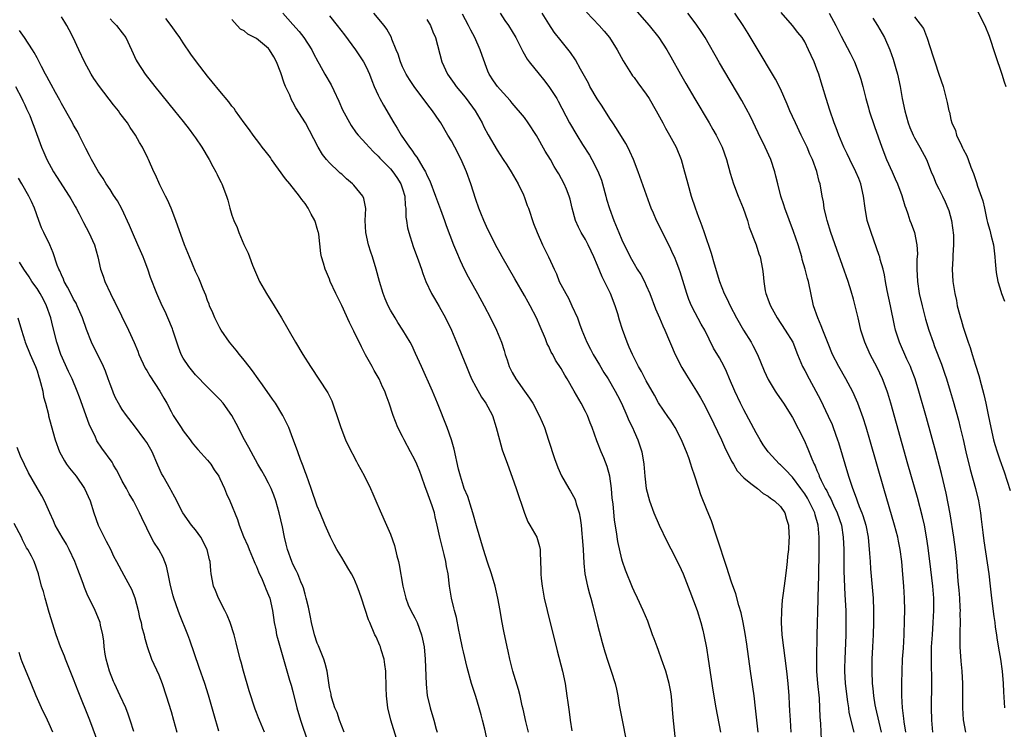
# Model space of a CAD drawing. Units: inches. Extents: x 2631000 to 2634000, y 1476000 to 1479000.
# Drawn here: x 2631310 to 2631472, y 1477593 to 1477710 of the extents above; entities that cross this region are included whole.
import ezdxf

# ---------------------------------------------------------------- set-up
doc = ezdxf.new("R2010")
doc.units = ezdxf.units.IN
doc.header["$MEASUREMENT"] = 0
doc.layers.add('LD26311476_2ft', color=212, linetype='Continuous')

msp = doc.modelspace()

# ---------------------------------------------------------------- linework, layer by layer
at = {"layer": 'LD26311476_2ft'}
for points, elevation in [([(2631409.96, 1477713), (2631413.49, 1477709), (2631415.07, 1477707), (2631416.35, 1477705), (2631417, 1477703.86), (2631418.6, 1477701), (2631419.47, 1477699.47), (2631420.95, 1477696.95), (2631423.31, 1477693), (2631423.93, 1477691.93), (2631424.45, 1477691), (2631425, 1477689.9), (2631425.43, 1477689), (2631426.15, 1477687), (2631426.76, 1477684.76), (2631427.28, 1477683), (2631428.05, 1477681), (2631428.89, 1477679), (2631429.58, 1477677), (2631429.9, 1477675.9), (2631431, 1477673), (2631431.49, 1477671.49), (2631431.68, 1477671), (2631432.06, 1477669), (2631432.16, 1477668.16), (2631432.26, 1477667), (2631432.53, 1477665.47), (2631432.63, 1477665), (2631432.74, 1477664.74), (2631433, 1477663.98), (2631433.27, 1477663.27), (2631433.36, 1477663), (2631434.46, 1477661), (2631435.81, 1477659), (2631437.02, 1477657), (2631437.81, 1477655), (2631438.64, 1477653), (2631439, 1477652.36), (2631439.71, 1477651), (2631440.81, 1477649), (2631441.56, 1477647.56), (2631442.86, 1477644.86), (2631443.48, 1477643.48), (2631443.68, 1477643), (2631444.4, 1477641), (2631444.55, 1477640.55), (2631446.2, 1477635), (2631446.77, 1477633.23), (2631447, 1477632.62), (2631447.46, 1477631.46), (2631447.6, 1477631), (2631447.94, 1477630.06), (2631448.39, 1477629), (2631448.55, 1477628.55), (2631449, 1477627), (2631449.39, 1477625), (2631449.64, 1477622.36), (2631449.71, 1477621), (2631449.8, 1477619.8), (2631450.21, 1477615), (2631450.31, 1477613), (2631450.3, 1477611), (2631450.21, 1477609), (2631450.1, 1477607), (2631450.01, 1477605), (2631450.01, 1477603), (2631450.09, 1477601), (2631450.18, 1477600.18), (2631450.28, 1477599), (2631450.51, 1477597.49), (2631450.6, 1477597), (2631451.56, 1477593)], 10196), ([(2631403.2, 1477711.2), (2631405.28, 1477709), (2631406.07, 1477708.07), (2631406.93, 1477707), (2631408.21, 1477705), (2631409.21, 1477703.21), (2631410.59, 1477701), (2631410.75, 1477700.75), (2631411, 1477700.44), (2631411.59, 1477699.59), (2631413, 1477697.74), (2631413.49, 1477697), (2631414.63, 1477695), (2631415.69, 1477693), (2631416.15, 1477692.15), (2631416.82, 1477691), (2631417.88, 1477689), (2631418.7, 1477687), (2631419.27, 1477685), (2631419.63, 1477683.63), (2631419.79, 1477683), (2631420.38, 1477681), (2631421, 1477679.07), (2631421.57, 1477677.56), (2631421.76, 1477677), (2631422.12, 1477676.12), (2631422.48, 1477675), (2631423.64, 1477671.64), (2631424.15, 1477669.85), (2631425.03, 1477667), (2631425.79, 1477665), (2631426.19, 1477664.19), (2631426.75, 1477663), (2631427.81, 1477661), (2631428.97, 1477659), (2631430.19, 1477657), (2631430.48, 1477656.48), (2631431.22, 1477655), (2631432.34, 1477652.34), (2631433, 1477650.9), (2631434.17, 1477649), (2631434.49, 1477648.49), (2631435.49, 1477647), (2631437, 1477644.63), (2631438.92, 1477640.92), (2631439.52, 1477639.52), (2631440.15, 1477637.85), (2631440.52, 1477637), (2631440.7, 1477636.7), (2631441, 1477635.94), (2631441.3, 1477635.3), (2631441.39, 1477635), (2631441.7, 1477634.3), (2631442.36, 1477633), (2631442.6, 1477632.6), (2631443, 1477631.76), (2631443.28, 1477631.28), (2631443.72, 1477630.28), (2631444.34, 1477629), (2631445.02, 1477627), (2631445.33, 1477625), (2631445.4, 1477623), (2631445.4, 1477621.4), (2631445.42, 1477619.42), (2631445.57, 1477615.57), (2631445.72, 1477613), (2631445.75, 1477611.75), (2631445.76, 1477611), (2631445.72, 1477609), (2631445.56, 1477605), (2631445.55, 1477603.55), (2631445.54, 1477603), (2631445.66, 1477601), (2631446, 1477598), (2631446.17, 1477597), (2631446.26, 1477596.26), (2631447.03, 1477593)], 10198), ([(2631467.37, 1477711.37), (2631468.07, 1477709.93), (2631468.55, 1477709), (2631469.24, 1477707.24), (2631470.25, 1477704.25), (2631471.32, 1477701), (2631471.75, 1477699.75), (2631472.02, 1477699)], 10182), ([(2631371.99, 1477591.99), (2631371.09, 1477595), (2631370.6, 1477597), (2631370.34, 1477599), (2631370.3, 1477600.3), (2631370.24, 1477603), (2631370.11, 1477604.11), (2631369.97, 1477605), (2631369.48, 1477606.52), (2631369.35, 1477607), (2631369.26, 1477607.26), (2631368.65, 1477608.65), (2631368.47, 1477609), (2631367.61, 1477611), (2631367.43, 1477611.43), (2631366.23, 1477615), (2631365.94, 1477615.94), (2631365.55, 1477617), (2631365, 1477618.26), (2631364.63, 1477619), (2631364, 1477620), (2631363.43, 1477621), (2631363, 1477621.68), (2631362.23, 1477623), (2631361.79, 1477623.79), (2631361.17, 1477625), (2631360.29, 1477627), (2631359.45, 1477629), (2631359, 1477630.11), (2631358, 1477633), (2631357.21, 1477635.21), (2631357, 1477635.74), (2631356.68, 1477636.68), (2631356.24, 1477637.76), (2631355.79, 1477639), (2631355.61, 1477639.61), (2631355, 1477641.23), (2631354.32, 1477643), (2631353.9, 1477643.9), (2631353.33, 1477645), (2631352.12, 1477647), (2631351.67, 1477647.67), (2631350.03, 1477650.03), (2631349.3, 1477651), (2631348.34, 1477652.34), (2631347.81, 1477653), (2631347, 1477654.08), (2631346.24, 1477655), (2631345.71, 1477655.71), (2631344.61, 1477657), (2631343.21, 1477659), (2631343, 1477659.35), (2631342.17, 1477661), (2631341.84, 1477661.84), (2631341.32, 1477663), (2631341.24, 1477663.24), (2631341, 1477663.86), (2631340.71, 1477664.71), (2631340.26, 1477665.74), (2631339.78, 1477667), (2631339.54, 1477667.54), (2631339, 1477668.64), (2631338.01, 1477671), (2631337.22, 1477673), (2631335.78, 1477677), (2631335.01, 1477679.01), (2631334.4, 1477680.4), (2631334.09, 1477681), (2631333.17, 1477682.83), (2631332.47, 1477684.47), (2631332.19, 1477685), (2631331.29, 1477687), (2631331.19, 1477687.19), (2631330.32, 1477689), (2631329.8, 1477689.8), (2631329.17, 1477691), (2631328.27, 1477692.27), (2631327.83, 1477693), (2631326.62, 1477694.62), (2631326.35, 1477695), (2631325.58, 1477695.98), (2631323.23, 1477699), (2631322.31, 1477700.31), (2631321.91, 1477701), (2631320.82, 1477703), (2631319.85, 1477705), (2631318.95, 1477707), (2631318.26, 1477708.26), (2631317.9, 1477709), (2631317.54, 1477709.54), (2631317, 1477710.42)], 10220), ([(2631325, 1477710.07), (2631325.52, 1477709.52), (2631325.58, 1477709.46), (2631326.05, 1477709), (2631327, 1477707.8), (2631327.58, 1477707), (2631328.51, 1477705), (2631329.28, 1477703.28), (2631329.43, 1477703), (2631330.75, 1477701), (2631332.33, 1477699), (2631335.58, 1477695), (2631337, 1477693.23), (2631337.98, 1477691.98), (2631338.71, 1477691), (2631339, 1477690.58), (2631340.05, 1477689), (2631341.25, 1477687), (2631341.85, 1477685.85), (2631342.36, 1477685), (2631342.55, 1477684.55), (2631343, 1477683.6), (2631343.2, 1477683.2), (2631343.33, 1477683), (2631344.09, 1477681), (2631344.3, 1477680.3), (2631344.66, 1477679), (2631345, 1477677.88), (2631345.29, 1477677), (2631345.83, 1477675.82), (2631346.13, 1477675), (2631346.97, 1477673.03), (2631347.64, 1477671.64), (2631347.85, 1477671), (2631348.35, 1477669.65), (2631349, 1477668.1), (2631349.52, 1477667), (2631350.65, 1477665), (2631351.9, 1477663), (2631353.11, 1477661), (2631355.42, 1477657), (2631356.6, 1477655), (2631357.86, 1477653), (2631360.72, 1477648.72), (2631361.38, 1477647.38), (2631361.75, 1477646.25), (2631362.21, 1477645), (2631362.84, 1477643), (2631363.61, 1477641), (2631364.05, 1477640.05), (2631365.43, 1477637.43), (2631365.68, 1477637), (2631366.12, 1477636.12), (2631366.73, 1477635), (2631367.71, 1477633), (2631368.1, 1477632.1), (2631368.61, 1477631), (2631369.33, 1477629.33), (2631370.38, 1477627), (2631371, 1477625.49), (2631371.67, 1477623.67), (2631372.04, 1477621.96), (2631372.33, 1477621), (2631372.46, 1477620.46), (2631373.03, 1477617), (2631373.51, 1477615), (2631373.93, 1477613.93), (2631374.35, 1477613), (2631375, 1477611.76), (2631375.38, 1477611), (2631376.12, 1477609), (2631376.29, 1477608.29), (2631376.53, 1477607), (2631376.73, 1477605), (2631376.88, 1477600.88), (2631377.05, 1477599.05), (2631377.52, 1477597), (2631378.12, 1477595), (2631378.5, 1477593.5), (2631378.66, 1477593)], 10218), ([(2631387.02, 1477591), (2631386.51, 1477593.49), (2631386.12, 1477595), (2631385.87, 1477595.87), (2631385.58, 1477597), (2631385, 1477598.89), (2631384.33, 1477601), (2631383.61, 1477603.61), (2631383, 1477606.2), (2631382.85, 1477606.85), (2631382.42, 1477609), (2631382.23, 1477609.77), (2631381.83, 1477611.83), (2631381.5, 1477613), (2631381.42, 1477613.42), (2631381.04, 1477615), (2631380.72, 1477617), (2631380.46, 1477619), (2631380.22, 1477620.22), (2631380.1, 1477621), (2631379.82, 1477622.18), (2631379.47, 1477623.47), (2631379.09, 1477625), (2631378.68, 1477627), (2631378.35, 1477628.35), (2631378.21, 1477629), (2631377.85, 1477630.15), (2631377, 1477632.58), (2631376.73, 1477633.27), (2631376.08, 1477635), (2631375.81, 1477635.81), (2631375.31, 1477637), (2631375, 1477637.7), (2631374.32, 1477639), (2631373.24, 1477641), (2631373, 1477641.51), (2631372.24, 1477643), (2631371.44, 1477645), (2631370.82, 1477647), (2631370.3, 1477648.3), (2631370.07, 1477649), (2631369.69, 1477649.69), (2631369.13, 1477651), (2631368.36, 1477652.36), (2631368.03, 1477653), (2631366.93, 1477654.93), (2631366.23, 1477656.23), (2631365, 1477658.83), (2631364.26, 1477660.26), (2631363, 1477663.03), (2631362.03, 1477665), (2631361.13, 1477667), (2631361, 1477667.34), (2631360.49, 1477668.49), (2631360.29, 1477669), (2631360.03, 1477669.97), (2631359.71, 1477671), (2631359.59, 1477671.59), (2631359.23, 1477674.77), (2631359.2, 1477675), (2631359.15, 1477675.15), (2631359, 1477675.68), (2631358.68, 1477676.68), (2631358.6, 1477677), (2631358.02, 1477678.02), (2631357.52, 1477679), (2631357, 1477679.75), (2631356.44, 1477680.44), (2631356.07, 1477681), (2631354.47, 1477683), (2631353.8, 1477683.8), (2631351.5, 1477687), (2631351.3, 1477687.3), (2631350.44, 1477688.44), (2631349.96, 1477689), (2631349.56, 1477689.56), (2631348.46, 1477691), (2631347.87, 1477691.87), (2631347.02, 1477693), (2631345.57, 1477695), (2631345.35, 1477695.35), (2631345, 1477695.74), (2631344.48, 1477696.48), (2631343, 1477698.23), (2631341.77, 1477699.77), (2631341, 1477700.66), (2631339.17, 1477703), (2631338.26, 1477704.26), (2631337, 1477706.14), (2631336.45, 1477707), (2631335.85, 1477707.85), (2631335.01, 1477709), (2631334.14, 1477710.14)], 10216), ([(2631393.66, 1477593), (2631393.24, 1477594.76), (2631392.8, 1477596.8), (2631392.65, 1477597.35), (2631392.27, 1477599), (2631392.01, 1477600.01), (2631391.1, 1477603), (2631390.6, 1477605), (2631390.33, 1477606.33), (2631390.17, 1477607), (2631389.6, 1477609.6), (2631389.3, 1477611.3), (2631389.03, 1477613), (2631388.65, 1477615), (2631388.18, 1477617), (2631387.58, 1477619), (2631386.92, 1477620.92), (2631386.25, 1477623), (2631385.12, 1477626.88), (2631384.65, 1477628.65), (2631384.54, 1477629), (2631384.29, 1477629.71), (2631383.69, 1477631.69), (2631383.13, 1477633), (2631383, 1477633.38), (2631382.49, 1477635), (2631382.19, 1477636.19), (2631381.46, 1477639.46), (2631381.01, 1477641), (2631380.3, 1477643), (2631378.73, 1477647), (2631377.91, 1477649), (2631376.08, 1477653), (2631375.14, 1477655.14), (2631374.5, 1477656.5), (2631374.22, 1477657), (2631373.05, 1477659), (2631372.24, 1477660.24), (2631371.76, 1477661), (2631371, 1477662.29), (2631370.63, 1477663), (2631370.14, 1477664.14), (2631369.82, 1477665), (2631369.21, 1477667), (2631368.68, 1477669), (2631368.06, 1477671), (2631367.78, 1477671.78), (2631367.4, 1477673), (2631366.95, 1477675), (2631366.87, 1477677), (2631366.95, 1477678.95), (2631366.62, 1477680.62), (2631366.46, 1477681), (2631365, 1477682.78), (2631364.8, 1477683), (2631363.8, 1477683.8), (2631363, 1477684.57), (2631362.76, 1477684.76), (2631362.55, 1477685), (2631361, 1477686.47), (2631360.53, 1477687), (2631359.84, 1477687.84), (2631359.17, 1477689), (2631357.74, 1477691.75), (2631357.07, 1477693), (2631355.49, 1477695.49), (2631355, 1477696.43), (2631354.78, 1477696.78), (2631354.47, 1477697.53), (2631353.78, 1477699), (2631353.55, 1477699.55), (2631353, 1477701.2), (2631352.32, 1477703), (2631351.85, 1477703.85), (2631351.17, 1477705), (2631351, 1477705.2), (2631349, 1477706.86), (2631347.59, 1477707.59), (2631347, 1477708.09), (2631346.41, 1477708.41), (2631345.85, 1477709), (2631345, 1477709.98)], 10214), ([(2631353.36, 1477711), (2631355, 1477709.16), (2631356, 1477708), (2631356.8, 1477707), (2631358.12, 1477705), (2631358.4, 1477704.4), (2631359.08, 1477703.08), (2631359.32, 1477702.68), (2631360.24, 1477701), (2631361.26, 1477699.26), (2631361.7, 1477698.3), (2631362.55, 1477696.55), (2631363.15, 1477695.15), (2631364.56, 1477692.56), (2631365.38, 1477691.38), (2631365.69, 1477691), (2631367, 1477689.59), (2631367.5, 1477689), (2631368.23, 1477688.23), (2631369, 1477687.53), (2631369.24, 1477687.24), (2631369.47, 1477687), (2631371, 1477685.45), (2631371.37, 1477685), (2631372.05, 1477684.05), (2631372.72, 1477683), (2631373, 1477682.19), (2631373.35, 1477681), (2631373.44, 1477679.44), (2631373.52, 1477679), (2631373.53, 1477677.53), (2631373.62, 1477677), (2631373.8, 1477675.8), (2631374, 1477675), (2631374.74, 1477672.74), (2631375.62, 1477670.38), (2631376.09, 1477669), (2631376.31, 1477668.31), (2631376.84, 1477667), (2631377.77, 1477665), (2631378.21, 1477664.21), (2631379, 1477662.87), (2631380.03, 1477661), (2631381.01, 1477659), (2631381.85, 1477657), (2631383.46, 1477653), (2631383.91, 1477651.91), (2631384.33, 1477651), (2631385, 1477649.7), (2631385.97, 1477647.97), (2631386.67, 1477647), (2631387, 1477646.41), (2631387.73, 1477645), (2631388.38, 1477643), (2631388.88, 1477641), (2631389.36, 1477639.36), (2631390.2, 1477637), (2631391, 1477634.87), (2631391.65, 1477633), (2631392.98, 1477628.98), (2631393.54, 1477627.54), (2631393.89, 1477627), (2631395.05, 1477625), (2631395.47, 1477623.47), (2631395.57, 1477623), (2631395.57, 1477622.43), (2631395.68, 1477619.68), (2631395.68, 1477619), (2631395.75, 1477618.25), (2631395.91, 1477617), (2631396.26, 1477615), (2631396.7, 1477613), (2631398.36, 1477606.36), (2631399.23, 1477603), (2631399.66, 1477601), (2631399.98, 1477599), (2631400.1, 1477597.9), (2631400.33, 1477596.33), (2631400.49, 1477595), (2631400.76, 1477593.24)], 10212), ([(2631361, 1477710.57), (2631362.24, 1477709), (2631363.44, 1477707.44), (2631365.25, 1477705), (2631366.59, 1477703), (2631367, 1477702.21), (2631367.57, 1477701), (2631367.94, 1477699.94), (2631368.35, 1477699), (2631369, 1477697.58), (2631369.27, 1477697), (2631369.89, 1477695.89), (2631371.57, 1477693), (2631372.13, 1477692.13), (2631372.75, 1477691), (2631374.13, 1477689), (2631374.52, 1477688.52), (2631375, 1477687.79), (2631375.36, 1477687.36), (2631376.33, 1477685.67), (2631376.75, 1477685), (2631376.84, 1477684.84), (2631377, 1477684.42), (2631377.47, 1477683.47), (2631378.4, 1477681), (2631378.55, 1477680.55), (2631379.22, 1477678.78), (2631379.87, 1477677), (2631380.15, 1477676.15), (2631381.37, 1477673), (2631381.83, 1477671.83), (2631382.43, 1477670.43), (2631383.09, 1477669), (2631383.74, 1477667.74), (2631385.28, 1477665), (2631386.36, 1477663), (2631387.41, 1477661), (2631388.43, 1477659), (2631389.23, 1477657), (2631389.66, 1477655.66), (2631389.82, 1477655), (2631390.14, 1477654.14), (2631390.5, 1477653), (2631390.67, 1477652.67), (2631391, 1477652.03), (2631391.59, 1477651), (2631393, 1477648.95), (2631393.83, 1477647.83), (2631394.35, 1477647), (2631395.43, 1477645), (2631395.9, 1477643.9), (2631396.27, 1477643), (2631396.96, 1477640.96), (2631397.94, 1477637.94), (2631398.47, 1477636.47), (2631399.07, 1477635.07), (2631400.28, 1477633), (2631400.56, 1477632.56), (2631401.29, 1477631.29), (2631401.38, 1477631), (2631401.5, 1477630.5), (2631401.99, 1477629), (2631402.16, 1477628.16), (2631402.29, 1477627), (2631402.42, 1477625.58), (2631402.48, 1477625), (2631402.62, 1477623), (2631402.74, 1477620.74), (2631402.93, 1477619), (2631403.35, 1477617), (2631403.69, 1477615.69), (2631403.9, 1477615), (2631404.23, 1477613.77), (2631405, 1477610.61), (2631405.74, 1477607.74), (2631406.19, 1477606.19), (2631406.67, 1477604.67), (2631407, 1477603.67), (2631407.24, 1477603), (2631407.87, 1477601), (2631408.09, 1477600.09), (2631408.31, 1477599), (2631408.56, 1477597.44), (2631409.01, 1477595), (2631409.67, 1477591.67)], 10210), ([(2631418.15, 1477588.15), (2631417.41, 1477595.41), (2631417.12, 1477598.88), (2631417, 1477599.65), (2631416.76, 1477601), (2631416.19, 1477603), (2631415.51, 1477605), (2631415, 1477606.43), (2631414.78, 1477607), (2631414.31, 1477608.31), (2631414.04, 1477609), (2631413.24, 1477611.24), (2631412.5, 1477613), (2631411.57, 1477615), (2631411, 1477616.13), (2631410.73, 1477616.73), (2631409.58, 1477619.58), (2631409.11, 1477621), (2631409, 1477621.39), (2631408.32, 1477624.32), (2631408.12, 1477625.88), (2631407.79, 1477627.79), (2631407.54, 1477630.46), (2631407.42, 1477631.42), (2631407.28, 1477633), (2631407.01, 1477635.01), (2631406.6, 1477636.6), (2631406.05, 1477638.05), (2631405.61, 1477639), (2631405, 1477640.54), (2631404.85, 1477640.85), (2631404.11, 1477643), (2631403.79, 1477643.79), (2631403.33, 1477645), (2631403, 1477645.66), (2631402.3, 1477647), (2631401.18, 1477649), (2631400, 1477651), (2631399.61, 1477651.61), (2631399, 1477652.68), (2631398.09, 1477654.09), (2631397.63, 1477655), (2631397.4, 1477655.4), (2631397, 1477656.28), (2631396.75, 1477656.75), (2631396.44, 1477657.56), (2631395.6, 1477659.6), (2631395, 1477661), (2631393.93, 1477663), (2631393.59, 1477663.59), (2631393, 1477664.68), (2631391.44, 1477667.44), (2631389.33, 1477671), (2631389, 1477671.6), (2631388.51, 1477672.51), (2631387, 1477675.52), (2631386.32, 1477677), (2631385.82, 1477678.18), (2631385.5, 1477679), (2631385, 1477680.45), (2631384.19, 1477683), (2631383.47, 1477685), (2631382.6, 1477687), (2631381.57, 1477689), (2631381, 1477690.08), (2631380.44, 1477691), (2631379.26, 1477693), (2631379, 1477693.4), (2631377.92, 1477695), (2631377.5, 1477695.5), (2631376.64, 1477696.64), (2631376.39, 1477697), (2631375, 1477698.79), (2631374.12, 1477700.12), (2631373.59, 1477701), (2631373, 1477702.2), (2631372.63, 1477703), (2631372.26, 1477704.26), (2631371.92, 1477705), (2631371.25, 1477706.75), (2631371.18, 1477707), (2631370.41, 1477708.41), (2631369.98, 1477709), (2631368.27, 1477711)], 10208), ([(2631377, 1477709.96), (2631377.56, 1477709), (2631377.97, 1477707.97), (2631378.39, 1477707), (2631379.44, 1477703), (2631380.38, 1477701), (2631381.48, 1477699.48), (2631381.78, 1477699), (2631383, 1477697.55), (2631383.43, 1477697), (2631384.93, 1477695), (2631386.06, 1477693), (2631386.34, 1477692.34), (2631387.03, 1477691.03), (2631388.51, 1477688.51), (2631389, 1477687.75), (2631389.52, 1477687), (2631390.1, 1477686.1), (2631390.84, 1477685), (2631391.97, 1477683), (2631392.82, 1477681.18), (2631393, 1477680.76), (2631393.47, 1477679.47), (2631393.66, 1477679), (2631394.51, 1477676.51), (2631395.06, 1477675), (2631395.97, 1477673), (2631396.97, 1477671), (2631397.62, 1477669.62), (2631397.87, 1477669), (2631398.25, 1477668.25), (2631398.72, 1477667), (2631399.77, 1477665), (2631400.23, 1477664.23), (2631400.8, 1477663), (2631401.68, 1477661), (2631402.05, 1477660.05), (2631402.42, 1477659), (2631403.25, 1477657), (2631403.86, 1477655.86), (2631404.29, 1477655), (2631405.31, 1477653.31), (2631406.05, 1477652.05), (2631406.71, 1477651), (2631407.87, 1477649), (2631408.25, 1477648.25), (2631408.91, 1477647), (2631409.81, 1477645), (2631410.15, 1477644.15), (2631410.75, 1477643), (2631411, 1477642.38), (2631411.62, 1477641), (2631412.25, 1477639), (2631412.61, 1477637), (2631412.77, 1477635), (2631412.97, 1477633), (2631413.5, 1477631), (2631414.25, 1477629), (2631415.08, 1477627), (2631416.34, 1477624.34), (2631417, 1477623.11), (2631418.4, 1477620.4), (2631419.02, 1477619.02), (2631420.14, 1477616.14), (2631421.32, 1477613), (2631421.93, 1477611), (2631422.25, 1477609.75), (2631422.43, 1477609), (2631422.87, 1477606.87), (2631423.17, 1477605), (2631423.93, 1477599.93), (2631424.43, 1477597), (2631425.15, 1477593)], 10206), ([(2631431.35, 1477593), (2631430.93, 1477596.93), (2631430.68, 1477599), (2631430.47, 1477600.47), (2631430.09, 1477603), (2631429.48, 1477607.48), (2631429.23, 1477609.23), (2631428.91, 1477611), (2631428.57, 1477612.57), (2631428.2, 1477613.8), (2631427.69, 1477615.69), (2631427, 1477617.62), (2631426.18, 1477620.18), (2631424.68, 1477624.68), (2631424.34, 1477625.66), (2631423.67, 1477627.67), (2631423, 1477629.41), (2631421.97, 1477631.97), (2631421.61, 1477633), (2631420.97, 1477635), (2631420.46, 1477636.46), (2631420.32, 1477637), (2631419.96, 1477638.04), (2631419.6, 1477639), (2631419.42, 1477639.42), (2631418.79, 1477641), (2631417.76, 1477643), (2631417.47, 1477643.47), (2631417, 1477644.14), (2631416.66, 1477644.66), (2631415, 1477647.05), (2631414.32, 1477648.32), (2631413, 1477650.66), (2631412.22, 1477652.22), (2631411.74, 1477653), (2631410.71, 1477655), (2631410.21, 1477656.21), (2631409.85, 1477657), (2631409.09, 1477659.09), (2631408.62, 1477660.62), (2631408.31, 1477661.69), (2631407.9, 1477663), (2631407.13, 1477665), (2631406.14, 1477667), (2631405.74, 1477667.74), (2631405, 1477669.61), (2631404.4, 1477671), (2631403.96, 1477671.96), (2631403.45, 1477673), (2631403, 1477673.85), (2631402.32, 1477675), (2631401.88, 1477675.88), (2631401.38, 1477677), (2631400.83, 1477679), (2631400.5, 1477680.5), (2631400.35, 1477681), (2631399.89, 1477682.11), (2631399.54, 1477683), (2631398.62, 1477684.62), (2631398.42, 1477685), (2631397.86, 1477685.86), (2631397.26, 1477687), (2631396.39, 1477688.39), (2631395, 1477690.93), (2631393.63, 1477693), (2631393, 1477693.89), (2631391, 1477696.26), (2631390.68, 1477696.68), (2631389, 1477698.5), (2631388.59, 1477699), (2631387.93, 1477699.93), (2631387.22, 1477701), (2631387, 1477701.52), (2631386.04, 1477704.04), (2631385.74, 1477705), (2631384.87, 1477707), (2631384.22, 1477708.21), (2631383.83, 1477709), (2631382.85, 1477710.85)], 10204), ([(2631389, 1477711), (2631389.8, 1477709.8), (2631390.37, 1477709), (2631391.61, 1477707), (2631392.72, 1477704.72), (2631393.45, 1477703.45), (2631393.75, 1477703), (2631395.41, 1477701), (2631396.14, 1477700.14), (2631397, 1477699), (2631398.29, 1477697), (2631398.55, 1477696.55), (2631400.4, 1477693), (2631401.57, 1477691), (2631402.54, 1477689.46), (2631403.69, 1477687.69), (2631404.05, 1477687), (2631405.06, 1477685.06), (2631405.62, 1477683.62), (2631405.82, 1477683), (2631406.37, 1477681), (2631406.49, 1477680.49), (2631406.95, 1477678.95), (2631407.64, 1477677), (2631408.49, 1477675), (2631409, 1477673.81), (2631410.37, 1477671), (2631411, 1477669.85), (2631411.51, 1477669), (2631412.1, 1477668.1), (2631412.68, 1477667), (2631413, 1477666.32), (2631413.57, 1477665), (2631414.51, 1477662.51), (2631415.14, 1477661), (2631415.69, 1477659.69), (2631416.01, 1477659), (2631417.74, 1477655), (2631418.85, 1477652.85), (2631419.6, 1477651.6), (2631421.25, 1477649), (2631421.89, 1477647.89), (2631422.6, 1477646.6), (2631423, 1477645.83), (2631423.41, 1477645), (2631425.31, 1477641), (2631425.83, 1477639.83), (2631427, 1477637.51), (2631427.29, 1477637), (2631427.92, 1477635.92), (2631429, 1477634.74), (2631430.17, 1477633.83), (2631431, 1477633.14), (2631431.22, 1477633), (2631432.17, 1477632.17), (2631433, 1477631.73), (2631433.39, 1477631.39), (2631434.02, 1477631), (2631435, 1477630.03), (2631435.71, 1477629), (2631435.99, 1477627.99), (2631436.35, 1477627), (2631436.39, 1477625.61), (2631436.42, 1477625), (2631436.41, 1477624.41), (2631436.31, 1477623), (2631436.18, 1477621.82), (2631436.12, 1477621), (2631436.03, 1477620.03), (2631435.78, 1477618.22), (2631435.43, 1477615.43), (2631435.32, 1477614.68), (2631435.16, 1477613), (2631435.12, 1477611), (2631435.26, 1477609), (2631436.02, 1477603), (2631436.23, 1477601), (2631436.37, 1477599), (2631436.44, 1477597.56), (2631436.51, 1477596.51), (2631436.58, 1477595), (2631436.7, 1477593)], 10202), ([(2631441.75, 1477591.75), (2631441.62, 1477594.38), (2631441.54, 1477595.54), (2631441.5, 1477597), (2631441.4, 1477598.6), (2631441.15, 1477601), (2631441, 1477603), (2631440.98, 1477605.02), (2631441.02, 1477609), (2631441.19, 1477614.81), (2631441.19, 1477615.19), (2631441.3, 1477618.7), (2631441.37, 1477622.63), (2631441.36, 1477625), (2631441.19, 1477627), (2631440.7, 1477628.7), (2631440.63, 1477629), (2631439.67, 1477631), (2631439.43, 1477631.43), (2631439, 1477632.13), (2631438.38, 1477633), (2631437, 1477634.84), (2631436.83, 1477635), (2631435.95, 1477635.95), (2631435, 1477636.87), (2631434.84, 1477637), (2631432.99, 1477639), (2631432.18, 1477640.18), (2631431.67, 1477641), (2631431, 1477642.16), (2631429, 1477645.93), (2631428.47, 1477647), (2631427.51, 1477649), (2631426.66, 1477651), (2631426.18, 1477652.18), (2631425.77, 1477653), (2631425, 1477654.46), (2631424.05, 1477656.05), (2631422.58, 1477659), (2631421.99, 1477659.99), (2631421, 1477661.84), (2631420.41, 1477663), (2631420, 1477664), (2631419.63, 1477665), (2631418.55, 1477668.55), (2631418.39, 1477669), (2631417.98, 1477670.02), (2631417.61, 1477671), (2631417.43, 1477671.43), (2631416.79, 1477672.79), (2631415.66, 1477675), (2631415, 1477676.37), (2631414.67, 1477677), (2631414.17, 1477678.17), (2631413.81, 1477679), (2631413.59, 1477679.59), (2631411.66, 1477685), (2631410.88, 1477687), (2631410.3, 1477688.3), (2631409.95, 1477689), (2631409.62, 1477689.62), (2631408.11, 1477692.11), (2631407.52, 1477693), (2631407, 1477693.73), (2631405.73, 1477695.73), (2631404.94, 1477696.94), (2631403.75, 1477699), (2631403.5, 1477699.5), (2631402.19, 1477701.81), (2631401.36, 1477703.36), (2631400.54, 1477704.54), (2631399, 1477706.45), (2631397.9, 1477707.9), (2631397, 1477709.25), (2631395.89, 1477711)], 10200), ([(2631455.58, 1477593), (2631455.32, 1477594.68), (2631455.27, 1477595.27), (2631455.03, 1477597), (2631454.93, 1477599), (2631454.93, 1477601.07), (2631454.97, 1477603), (2631455.06, 1477605), (2631455.18, 1477606.82), (2631455.29, 1477609), (2631455.38, 1477611.38), (2631455.4, 1477613), (2631455.37, 1477615), (2631455.26, 1477617), (2631455.12, 1477618.88), (2631454.91, 1477621), (2631454.65, 1477623), (2631454.37, 1477624.37), (2631454.26, 1477625), (2631453.74, 1477627), (2631451.97, 1477633), (2631449.67, 1477641), (2631449.06, 1477643.06), (2631448.58, 1477644.58), (2631447.71, 1477647), (2631447.51, 1477647.51), (2631446.88, 1477648.88), (2631445.73, 1477651), (2631444.57, 1477653), (2631443.58, 1477655), (2631442.82, 1477656.82), (2631441.96, 1477659), (2631441.71, 1477659.71), (2631441.12, 1477661), (2631440.45, 1477663), (2631439.6, 1477667), (2631439.46, 1477667.46), (2631439.07, 1477669), (2631438.6, 1477670.6), (2631438.5, 1477671), (2631437.9, 1477673), (2631437.18, 1477675.18), (2631435.73, 1477679), (2631435.56, 1477679.56), (2631435.08, 1477681), (2631434.56, 1477683), (2631434.27, 1477684.27), (2631434.09, 1477685), (2631433.43, 1477687), (2631432.52, 1477689), (2631431.35, 1477691.35), (2631430.07, 1477694.07), (2631429.39, 1477695.39), (2631428.67, 1477696.67), (2631425, 1477702.89), (2631422.63, 1477707), (2631422, 1477708), (2631421.19, 1477709.19), (2631419.79, 1477711)], 10194), ([(2631460.01, 1477593), (2631459.87, 1477595), (2631459.82, 1477597), (2631459.87, 1477601), (2631459.85, 1477602.14), (2631459.79, 1477603.79), (2631459.78, 1477605), (2631459.82, 1477606.18), (2631459.82, 1477607), (2631459.95, 1477609), (2631460.1, 1477611), (2631460.21, 1477613), (2631460.18, 1477615), (2631460, 1477617), (2631459.7, 1477619.7), (2631459.26, 1477623.26), (2631459, 1477625.07), (2631458.63, 1477627), (2631458.34, 1477628.34), (2631457.5, 1477631.5), (2631455.94, 1477637), (2631453.15, 1477647), (2631452.65, 1477648.65), (2631452.53, 1477649), (2631451.76, 1477651), (2631450.87, 1477652.87), (2631449.76, 1477655), (2631448.86, 1477657), (2631448.21, 1477659), (2631448, 1477660), (2631447.74, 1477661), (2631447.29, 1477663), (2631447, 1477664.09), (2631446.63, 1477665.37), (2631446.1, 1477667), (2631444.25, 1477672.25), (2631443.3, 1477675), (2631442.68, 1477677), (2631442.56, 1477677.44), (2631442.19, 1477679), (2631442.05, 1477680.05), (2631441.85, 1477681), (2631441.51, 1477683), (2631441.38, 1477683.38), (2631440.99, 1477685.01), (2631440.25, 1477687), (2631439.86, 1477687.86), (2631439.38, 1477689), (2631439, 1477689.81), (2631438.41, 1477691), (2631437.46, 1477693), (2631437, 1477694.03), (2631436.55, 1477695), (2631436.1, 1477696.1), (2631435, 1477698.58), (2631434.19, 1477700.19), (2631431, 1477705.49), (2631429.69, 1477707.69), (2631428.89, 1477709), (2631427.53, 1477711)], 10192), ([(2631465.41, 1477593), (2631465.04, 1477595.04), (2631464.92, 1477597), (2631464.95, 1477599), (2631464.95, 1477601), (2631464.84, 1477603), (2631464.68, 1477604.68), (2631464.51, 1477607), (2631464.49, 1477608.49), (2631464.52, 1477609.48), (2631464.54, 1477611), (2631464.52, 1477612.52), (2631464.54, 1477613), (2631464.52, 1477613.48), (2631464.43, 1477615), (2631464.33, 1477616.33), (2631464.19, 1477617.81), (2631463.94, 1477621), (2631463.75, 1477623), (2631463.48, 1477625), (2631462.86, 1477628.86), (2631462.56, 1477630.56), (2631462.22, 1477632.22), (2631461.45, 1477635.45), (2631460.54, 1477639), (2631459, 1477644.59), (2631457.74, 1477649), (2631457.1, 1477651), (2631456.52, 1477652.53), (2631456.33, 1477653), (2631455.77, 1477654.23), (2631454.55, 1477657), (2631453.92, 1477659), (2631453.74, 1477659.74), (2631453.06, 1477663), (2631452.52, 1477665.48), (2631452.24, 1477667), (2631452.08, 1477668.08), (2631451.85, 1477669), (2631451.4, 1477670.6), (2631451.31, 1477671), (2631451.24, 1477671.24), (2631449.89, 1477675), (2631449.26, 1477677), (2631448.89, 1477679), (2631448.66, 1477681), (2631448.22, 1477683), (2631447.86, 1477683.86), (2631447.41, 1477685), (2631446.4, 1477687), (2631445.95, 1477687.95), (2631445.42, 1477689), (2631444.59, 1477691), (2631444.17, 1477692.17), (2631443.84, 1477693), (2631443.12, 1477695.12), (2631442.53, 1477697), (2631441.94, 1477699), (2631441.7, 1477699.7), (2631441.31, 1477701), (2631441, 1477701.83), (2631440.54, 1477703), (2631440.05, 1477704.05), (2631439.64, 1477705), (2631439, 1477706.29), (2631438.55, 1477707), (2631437.86, 1477707.86), (2631437.01, 1477709), (2631435.14, 1477711.14)], 10190), ([(2631443.01, 1477711.01), (2631444.12, 1477709), (2631445, 1477707.22), (2631446.47, 1477704.47), (2631447.15, 1477703), (2631447.92, 1477701), (2631448.19, 1477700.19), (2631448.54, 1477699), (2631449.05, 1477697), (2631449.47, 1477695.47), (2631449.58, 1477695), (2631450.42, 1477692.42), (2631451.63, 1477689), (2631452.42, 1477687), (2631453.33, 1477685), (2631453.84, 1477683.84), (2631454.23, 1477683), (2631454.93, 1477681.07), (2631455.4, 1477679.4), (2631455.57, 1477679), (2631455.91, 1477678.09), (2631456.27, 1477677), (2631456.47, 1477676.47), (2631457, 1477675), (2631457.4, 1477673), (2631457.49, 1477671.49), (2631457.42, 1477670.58), (2631457.4, 1477669), (2631457.49, 1477667), (2631457.8, 1477665), (2631458.25, 1477663), (2631458.81, 1477660.81), (2631459.34, 1477659), (2631460.05, 1477657), (2631460.32, 1477656.32), (2631461.43, 1477653.43), (2631461.95, 1477651.95), (2631462.27, 1477651), (2631462.89, 1477649), (2631463.36, 1477647.36), (2631464.22, 1477644.22), (2631464.53, 1477643), (2631465, 1477641.04), (2631465.46, 1477639), (2631466.14, 1477636.14), (2631467.03, 1477633), (2631467.51, 1477631), (2631467.83, 1477629), (2631467.97, 1477627.97), (2631468.21, 1477625.79), (2631468.4, 1477624.4), (2631469.21, 1477619), (2631469.44, 1477617), (2631469.65, 1477615), (2631470.02, 1477612.02), (2631470.18, 1477611), (2631470.25, 1477610.25), (2631470.46, 1477609), (2631470.51, 1477608.51), (2631470.8, 1477606.8), (2631471.13, 1477605), (2631471.41, 1477603), (2631471.56, 1477601), (2631471.62, 1477599.62), (2631471.8, 1477597)], 10188), ([(2631450.17, 1477710.17), (2631450.92, 1477709), (2631452.07, 1477707), (2631452.97, 1477705), (2631453.49, 1477703.49), (2631453.95, 1477701.95), (2631454.2, 1477701), (2631454.64, 1477699), (2631454.98, 1477697), (2631455.4, 1477695), (2631455.98, 1477693), (2631456.26, 1477692.26), (2631456.78, 1477691), (2631457, 1477690.53), (2631457.88, 1477689), (2631458.98, 1477687), (2631459.74, 1477685), (2631460.15, 1477684.15), (2631460.58, 1477683), (2631461, 1477682.2), (2631461.59, 1477681), (2631462.05, 1477680.05), (2631462.5, 1477679), (2631462.62, 1477678.62), (2631463.07, 1477677), (2631463.41, 1477674.59), (2631463.42, 1477673), (2631463.3, 1477671.3), (2631463.3, 1477670.7), (2631463.22, 1477669), (2631463.33, 1477667), (2631463.62, 1477665), (2631463.88, 1477663.88), (2631464.04, 1477663), (2631464.37, 1477661.63), (2631464.55, 1477661), (2631464.67, 1477660.67), (2631465, 1477659.46), (2631465.2, 1477658.8), (2631465.82, 1477657), (2631466.15, 1477656.15), (2631466.47, 1477655), (2631467, 1477653.26), (2631467.55, 1477651.55), (2631467.93, 1477650.07), (2631468.41, 1477648.41), (2631468.72, 1477647), (2631469.11, 1477645.11), (2631469.53, 1477643), (2631469.98, 1477641), (2631470.2, 1477640.2), (2631470.57, 1477639), (2631471, 1477637.72), (2631471.74, 1477635.74), (2631472.69, 1477632.69)], 10186), ([(2631457, 1477710.39), (2631458.5, 1477708.5), (2631459, 1477707.18), (2631459.06, 1477707.06), (2631459.1, 1477706.9), (2631460.03, 1477704.03), (2631460.33, 1477703), (2631461, 1477700.99), (2631461.7, 1477699), (2631462.23, 1477697), (2631462.38, 1477696.38), (2631462.65, 1477695), (2631462.74, 1477694.74), (2631463, 1477693.54), (2631463.13, 1477693), (2631463.73, 1477691.73), (2631463.93, 1477691), (2631464.71, 1477689.29), (2631464.91, 1477688.91), (2631465, 1477688.67), (2631465.59, 1477687.59), (2631465.82, 1477687), (2631466.28, 1477685.72), (2631466.7, 1477684.7), (2631467, 1477683.74), (2631467.21, 1477683.21), (2631467.37, 1477682.63), (2631468.23, 1477680.23), (2631468.48, 1477679), (2631468.89, 1477677.11), (2631469, 1477676.68), (2631469.38, 1477675.38), (2631469.61, 1477674.39), (2631469.95, 1477673), (2631470.21, 1477671), (2631470.26, 1477670.26), (2631470.44, 1477668.44), (2631470.71, 1477667), (2631471, 1477665.92), (2631471.29, 1477665), (2631471.76, 1477663.76)], 10184), ([(2631363.39, 1477593), (2631363, 1477593.98), (2631362.62, 1477595), (2631362.24, 1477596.24), (2631361.9, 1477597), (2631361.39, 1477598.61), (2631361.29, 1477599), (2631361.26, 1477599.26), (2631361, 1477600.33), (2631360.87, 1477601.13), (2631360.6, 1477603), (2631360.3, 1477604.3), (2631360.09, 1477605), (2631359.19, 1477607.19), (2631359, 1477607.61), (2631358.54, 1477609), (2631358.03, 1477611), (2631357.88, 1477611.88), (2631357.54, 1477613.54), (2631357.2, 1477615), (2631357, 1477615.64), (2631356.71, 1477616.71), (2631356.61, 1477617), (2631356.29, 1477617.71), (2631355.78, 1477619), (2631355.54, 1477619.54), (2631355, 1477620.6), (2631354.82, 1477621), (2631354.1, 1477623), (2631353.87, 1477623.87), (2631353.61, 1477625), (2631353.27, 1477626.73), (2631352.75, 1477629), (2631352.19, 1477631), (2631351.89, 1477631.89), (2631351.43, 1477633), (2631351, 1477633.89), (2631350.39, 1477635), (2631349.89, 1477635.89), (2631349.22, 1477637), (2631348.12, 1477639), (2631347.75, 1477639.75), (2631347.08, 1477641), (2631345.69, 1477643.69), (2631344.96, 1477645), (2631343.53, 1477647), (2631343, 1477647.62), (2631341.64, 1477649), (2631341, 1477649.62), (2631339, 1477651.67), (2631337.91, 1477653), (2631337, 1477654.4), (2631336.67, 1477655), (2631336.21, 1477656.21), (2631335.93, 1477657), (2631335.29, 1477659), (2631335.21, 1477659.21), (2631334.49, 1477661), (2631334.03, 1477662.03), (2631333.56, 1477663), (2631332.64, 1477665), (2631331.63, 1477667.63), (2631331.18, 1477669), (2631330.56, 1477670.56), (2631330.42, 1477671), (2631329.99, 1477671.99), (2631329.57, 1477673), (2631328.66, 1477675), (2631328.18, 1477676.18), (2631326.9, 1477678.9), (2631326.2, 1477680.2), (2631325.58, 1477681.15), (2631325, 1477682.05), (2631324.37, 1477683), (2631323.86, 1477683.86), (2631323.09, 1477685), (2631321.95, 1477687), (2631321.64, 1477687.64), (2631321, 1477688.8), (2631319.94, 1477691), (2631319.62, 1477691.62), (2631319, 1477692.66), (2631318.83, 1477693), (2631318.18, 1477694.18), (2631317.45, 1477695.45), (2631317, 1477696.2), (2631316.73, 1477696.73), (2631316.03, 1477697.97), (2631315.32, 1477699.32), (2631315, 1477699.89), (2631314.63, 1477700.63), (2631314.42, 1477701), (2631313.75, 1477702.25), (2631313.24, 1477703.24), (2631313, 1477703.66), (2631312.55, 1477704.55), (2631312.28, 1477705), (2631310.95, 1477707), (2631310.15, 1477708.15)], 10222), ([(2631309.49, 1477699), (2631310.51, 1477697), (2631310.65, 1477696.65), (2631311, 1477695.95), (2631311.3, 1477695.3), (2631311.46, 1477695), (2631311.8, 1477694.2), (2631312.27, 1477693), (2631312.46, 1477692.46), (2631313.75, 1477689), (2631314.13, 1477688.13), (2631314.6, 1477687), (2631315.7, 1477685), (2631316.22, 1477684.22), (2631318.3, 1477681), (2631318.54, 1477680.54), (2631319.26, 1477679.26), (2631319.42, 1477679), (2631319.92, 1477678.08), (2631320.65, 1477676.65), (2631321.52, 1477675), (2631322.41, 1477673), (2631322.99, 1477671), (2631323.44, 1477669), (2631323.85, 1477667.85), (2631324.11, 1477667), (2631325.04, 1477665), (2631325.58, 1477663.97), (2631325.72, 1477663.72), (2631328.04, 1477659), (2631328.95, 1477656.95), (2631329.53, 1477655.53), (2631329.73, 1477655), (2631330.76, 1477652.76), (2631331, 1477652.36), (2631331.49, 1477651.49), (2631333.14, 1477649), (2631333.81, 1477647.81), (2631334.29, 1477647), (2631335, 1477645.66), (2631335.37, 1477645), (2631336.01, 1477644.01), (2631336.64, 1477643), (2631337, 1477642.46), (2631338.12, 1477641), (2631338.49, 1477640.49), (2631339, 1477639.85), (2631339.4, 1477639.4), (2631341, 1477637.66), (2631341.51, 1477637), (2631342.09, 1477636.09), (2631342.83, 1477635), (2631343, 1477634.67), (2631343.79, 1477633), (2631344.12, 1477632.12), (2631344.66, 1477631), (2631345.92, 1477627.92), (2631346.19, 1477627), (2631346.9, 1477625.1), (2631347.6, 1477623.6), (2631347.8, 1477623), (2631348.65, 1477621), (2631348.74, 1477620.74), (2631349, 1477620.18), (2631349.34, 1477619.34), (2631349.93, 1477618.07), (2631350.38, 1477617), (2631350.54, 1477616.54), (2631351, 1477615.51), (2631351.2, 1477615), (2631351.65, 1477613), (2631351.81, 1477611.81), (2631351.93, 1477611), (2631352.18, 1477609.82), (2631352.32, 1477609), (2631352.45, 1477608.45), (2631353.46, 1477605), (2631354.43, 1477601.57), (2631354.7, 1477600.7), (2631355, 1477599.66), (2631355.65, 1477597), (2631356.22, 1477595), (2631357.45, 1477591.45)], 10224), ([(2631350.31, 1477593), (2631349.52, 1477595), (2631349.36, 1477595.36), (2631349, 1477596.26), (2631348.8, 1477596.8), (2631347.82, 1477599.82), (2631346.88, 1477603), (2631346.5, 1477604.5), (2631346.35, 1477605), (2631345.7, 1477607.7), (2631345.35, 1477609), (2631344.68, 1477611), (2631344.2, 1477612.2), (2631343.81, 1477613), (2631342.77, 1477615), (2631342.27, 1477616.27), (2631341.96, 1477617), (2631341.58, 1477619), (2631341.52, 1477619.52), (2631341.42, 1477621), (2631341.31, 1477621.31), (2631340.94, 1477623), (2631339.87, 1477625), (2631339, 1477626.22), (2631338.37, 1477627), (2631336.95, 1477629), (2631335.6, 1477631.6), (2631335, 1477632.66), (2631334.89, 1477632.89), (2631333.68, 1477635), (2631333.45, 1477635.45), (2631332.84, 1477636.84), (2631331.91, 1477639), (2631331, 1477640.55), (2631330.71, 1477641), (2631329, 1477643.27), (2631327.67, 1477645), (2631327, 1477645.97), (2631326.6, 1477646.6), (2631326.37, 1477647), (2631325.9, 1477647.9), (2631325.58, 1477648.64), (2631325.43, 1477649), (2631325, 1477650.11), (2631324.7, 1477651), (2631324.24, 1477652.24), (2631323.91, 1477653), (2631321.94, 1477657), (2631321.11, 1477659.11), (2631320.48, 1477661), (2631319.61, 1477663), (2631319.4, 1477663.4), (2631319, 1477664.08), (2631318.53, 1477665), (2631317.98, 1477666.02), (2631317.48, 1477667), (2631317.35, 1477667.35), (2631317, 1477668.09), (2631316.73, 1477668.73), (2631316.58, 1477669), (2631316.32, 1477669.68), (2631315.67, 1477671.67), (2631315.1, 1477673), (2631314.1, 1477675), (2631313.76, 1477675.76), (2631313.28, 1477677), (2631312.58, 1477679), (2631312.09, 1477680.09), (2631311.67, 1477681), (2631310.51, 1477683), (2631309.94, 1477683.94)], 10226), ([(2631342.85, 1477593.15), (2631342.02, 1477596.02), (2631341.12, 1477599.11), (2631340.52, 1477601), (2631339.64, 1477603.64), (2631338.1, 1477608.1), (2631337.77, 1477609), (2631336.39, 1477612.39), (2631336.15, 1477613), (2631335.46, 1477615), (2631335.36, 1477615.36), (2631334.93, 1477617.07), (2631334.51, 1477619), (2631334.23, 1477620.23), (2631333.68, 1477621.68), (2631332.98, 1477623), (2631332.2, 1477624.2), (2631331.76, 1477625), (2631331, 1477626.48), (2631330.18, 1477628.18), (2631329.82, 1477629), (2631328.81, 1477631), (2631328.13, 1477632.13), (2631327.68, 1477633), (2631327, 1477634.22), (2631326.58, 1477635), (2631326.06, 1477636.06), (2631325.58, 1477636.85), (2631325.49, 1477637), (2631325.32, 1477637.32), (2631323.63, 1477639.63), (2631322.83, 1477640.83), (2631322.75, 1477641), (2631322.58, 1477641.42), (2631321.56, 1477643.56), (2631319.99, 1477647.99), (2631319.6, 1477649), (2631318.75, 1477651), (2631318.19, 1477652.19), (2631316.92, 1477655), (2631316.23, 1477657), (2631315.58, 1477659.58), (2631315.26, 1477661), (2631314.57, 1477663), (2631314.04, 1477664.04), (2631313.52, 1477665), (2631313, 1477665.82), (2631312.17, 1477667), (2631311.72, 1477667.72), (2631310.85, 1477669), (2631310.15, 1477670.15)], 10228), ([(2631309.84, 1477661), (2631310.43, 1477659), (2631311, 1477657.26), (2631311.07, 1477657), (2631311.87, 1477655), (2631312.75, 1477653), (2631313, 1477652.31), (2631313.31, 1477651.31), (2631313.42, 1477651), (2631313.6, 1477650.4), (2631313.93, 1477649), (2631314.07, 1477648.07), (2631314.39, 1477647), (2631314.86, 1477645.14), (2631314.9, 1477644.91), (2631315.33, 1477643.33), (2631315.99, 1477641), (2631316.71, 1477639), (2631317.52, 1477637.52), (2631317.85, 1477637), (2631318.33, 1477636.33), (2631319.43, 1477635), (2631320.81, 1477633), (2631321.7, 1477631), (2631322.33, 1477629), (2631323.03, 1477627), (2631324.01, 1477625), (2631324.37, 1477624.37), (2631325.04, 1477623.04), (2631325.58, 1477621.92), (2631326.04, 1477621), (2631327.24, 1477618.76), (2631328.23, 1477617), (2631328.49, 1477616.49), (2631329.04, 1477615.04), (2631329.59, 1477613), (2631329.84, 1477611.84), (2631330.07, 1477611), (2631330.21, 1477610.21), (2631330.56, 1477609), (2631330.62, 1477608.62), (2631331.06, 1477607.06), (2631331.8, 1477605), (2631333, 1477602.4), (2631333.54, 1477601), (2631334.21, 1477599), (2631335, 1477596.43), (2631335.42, 1477595), (2631335.97, 1477593)], 10230), ([(2631328.88, 1477593.12), (2631328.31, 1477595), (2631327.97, 1477595.97), (2631327.56, 1477597), (2631326.66, 1477599), (2631325.72, 1477601), (2631325.58, 1477601.33), (2631324.89, 1477603), (2631324.35, 1477605), (2631324.21, 1477605.79), (2631324.04, 1477607), (2631323.96, 1477607.96), (2631323.8, 1477609), (2631323.42, 1477610.58), (2631323.34, 1477611), (2631323.26, 1477611.26), (2631322.52, 1477613), (2631322.08, 1477613.92), (2631321.36, 1477615.36), (2631320.78, 1477616.78), (2631320.57, 1477617.43), (2631319.99, 1477619), (2631319.7, 1477619.7), (2631319.22, 1477621), (2631318.3, 1477623), (2631317.85, 1477623.85), (2631317.15, 1477625), (2631315.97, 1477627), (2631315.69, 1477627.69), (2631315.1, 1477629), (2631314.23, 1477631), (2631313.8, 1477631.8), (2631313, 1477633.12), (2631311.58, 1477635.58), (2631310.93, 1477636.93), (2631310.3, 1477638.3), (2631309.73, 1477639.73)], 10232), ([(2631323.17, 1477591), (2631321.68, 1477595), (2631319.75, 1477599.75), (2631319, 1477601.69), (2631317.68, 1477605), (2631317.5, 1477605.5), (2631316.88, 1477607), (2631316.16, 1477609), (2631315, 1477612.67), (2631314.33, 1477615), (2631314.08, 1477616.08), (2631313.76, 1477617), (2631313.23, 1477619), (2631312.54, 1477621), (2631312.09, 1477621.91), (2631311.5, 1477623), (2631311.29, 1477623.29), (2631310.6, 1477624.6), (2631310.43, 1477625), (2631309.27, 1477627.27)], 10234), ([(2631315.6, 1477593), (2631315, 1477594.37), (2631314.71, 1477595), (2631313.73, 1477597), (2631312.85, 1477599), (2631312.04, 1477601), (2631310.57, 1477604.57), (2631310.4, 1477605), (2631310.06, 1477606.06)], 10236)]:
    msp.add_lwpolyline(points, dxfattribs=dict(at, elevation=elevation))

doc.saveas('drawing.dxf')
